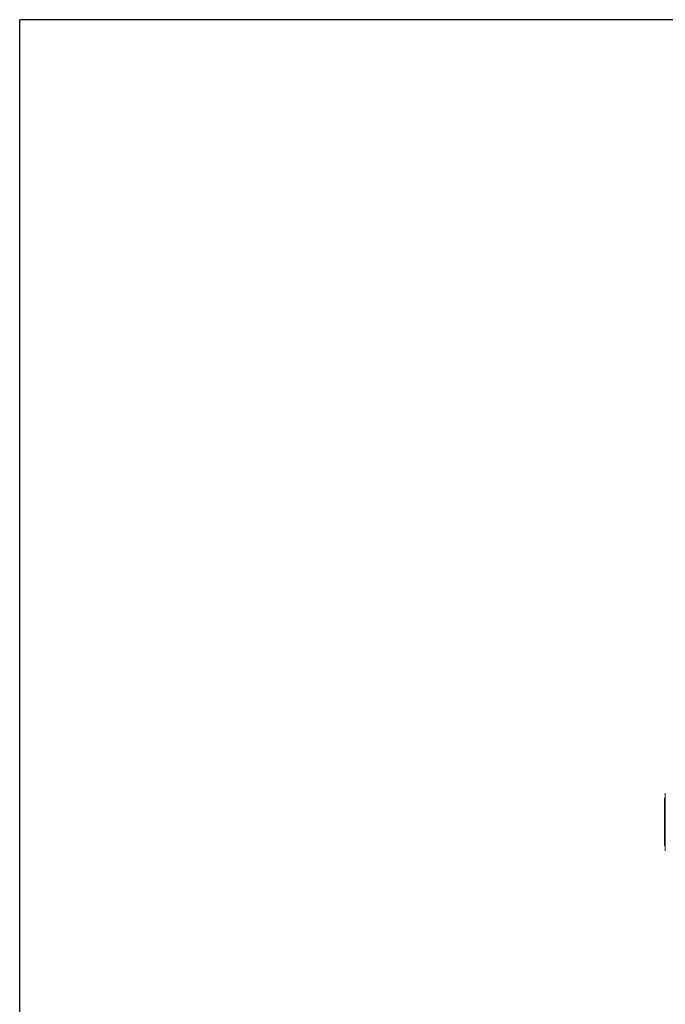
# Model space of a CAD drawing. Units: inches. Extents: x 23 to 218, y 11 to 225.
# Drawn here: x 155 to 168, y 138 to 159 of the extents above; entities that cross this region are included whole.
import ezdxf

# ---------------------------------------------------------------- set-up
doc = ezdxf.new("R2010")
doc.units = ezdxf.units.IN
doc.header["$MEASUREMENT"] = 0

# ---------------------------------------------------------------- blocks, each defined once
blk = doc.blocks.new('*U126')
for p in [(-12.8, -12.8), (2.2, 17.2)]:
    blk.add_line(p, (-12.8, 17.2))
blk = doc.blocks.new('*U125')
at = {"color": 0, "linetype": 'ByBlock', "lineweight": -2, "transparency": 16777216}
blk.add_blockref('*U126', (132, 99), dxfattribs=at)
blk = doc.blocks.new('*U121')
blk.add_blockref('*U125', (-110.5, -133))
blk = doc.blocks.new('*U122')
at = {"color": 0, "linetype": 'ByBlock', "lineweight": -2, "transparency": 16777216}
blk.add_blockref('*U121', (0, 0), dxfattribs=at)
blk = doc.blocks.new('TEST-DRN_01.5_THREAD_BLOCK-2DLEFT')
at = {"color": 0, "linetype": 'Continuous', "lineweight": 0, "extrusion": (-2.22045e-16, 1, -2.22045e-16)}
for p, q in [((-1.439, -1.38), (-1.422, -1.363)), ((-1.439, -2.361), (-1.439, -1.38)), ((-1.422, -1.264), (-1.422, -2.477)), ((-1.439, -2.361), (-1.435, -2.365)), ((-1.429, -2.371), (-1.434, -2.363)), ((-1.433, -2.363), (-1.434, -2.365)), ((-1.428, -2.372), (-1.422, -2.378))]:
    blk.add_line(p, q, dxfattribs=at)
at = {"color": 0, "linetype": 'Continuous', "lineweight": 0}
for points, knots in [([(-1.437, -2.328), (-1.436, -2.336), (-1.435, -2.343), (-1.433, -2.354), (-1.432, -2.359), (-1.43, -2.368), (-1.429, -2.371), (-1.428, -2.372)], [-0.4845224, -0.4845224, -0.4845224, -0.4845224, -0.3360966, -0.3360966, -0.1915092, -0.1915092, 0, 0, 0, 0]), ([(-1.437, -2.328), (-1.437, -2.334), (-1.436, -2.352), (-1.434, -2.361), (-1.434, -2.363)], [0, 0, 0, 0, 0.0042713, 0.01492218, 0.01492218, 0.01492218, 0.01492218]), ([(-1.434, -2.365), (-1.435, -2.366), (-1.435, -2.365), (-1.436, -2.359), (-1.436, -2.355), (-1.436, -2.344), (-1.437, -2.336), (-1.437, -2.328)], [7.3775066, 7.3775066, 7.3775066, 7.3775066, 7.5650725, 7.5650725, 7.7364292, 7.7364292, 7.9127614, 7.9127614, 7.9127614, 7.9127614])]:
    blk.add_open_spline(points, degree=3, knots=knots, dxfattribs=at)
blk = doc.blocks.new('RASCO-TEST-DRAIN_2D_BLOCKS')
for name, p in [('*U122', (123.3, 164.376)), ('TEST-DRN_01.5_THREAD_BLOCK-2DLEFT', (147, 132.576))]:
    blk.add_blockref(name, p)

msp = doc.modelspace()

# ---------------------------------------------------------------- block references
msp.add_blockref('RASCO-TEST-DRAIN_2D_BLOCKS', (22.894, 11.472))

doc.saveas('drawing.dxf')
